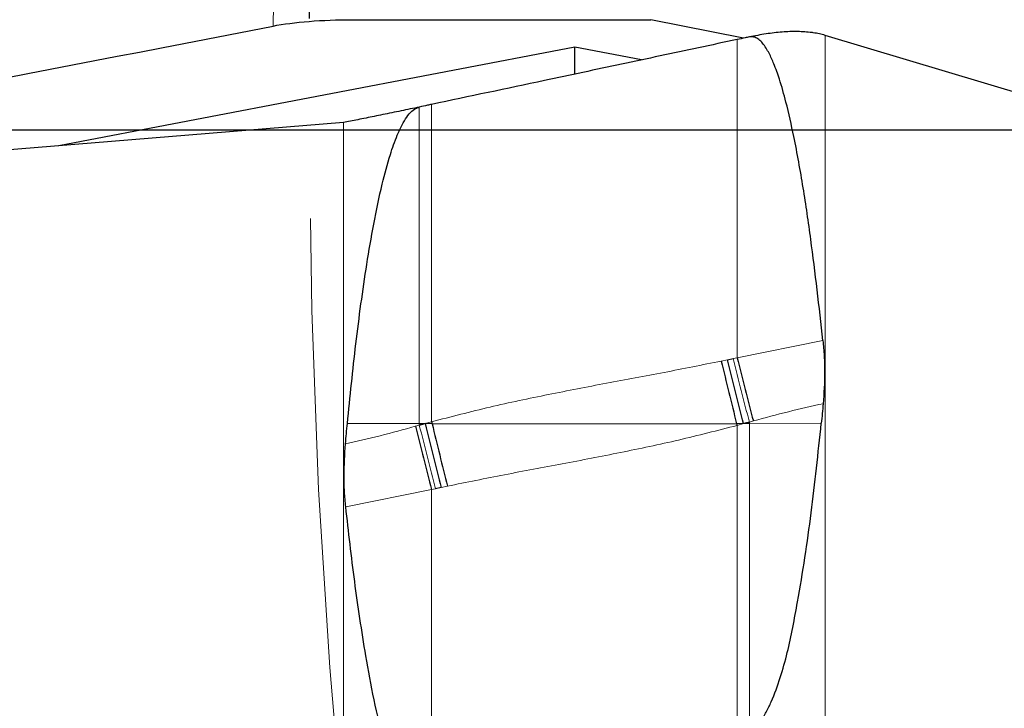
# Model space of a CAD drawing. Units: millimetres. Extents: x 23 to 413, y 5 to 289.
# Drawn here: x 229 to 238, y 178 to 184 of the extents above; entities that cross this region are included whole.
import ezdxf

# ---------------------------------------------------------------- set-up
doc = ezdxf.new("R2010")
doc.units = ezdxf.units.MM
doc.linetypes.add('CENTERX2', pattern=[20.32, 12.7, -2.54, 2.54, -2.54])
doc.layers.add('DÜNNE_LINIE', color=7, linetype='Continuous')
doc.styles.add('SLDTEXTSTYLE1', font='TXT', dxfattribs={"width": 0.75})
doc.dimstyles.new('SLDDIMSTYLE1', dxfattribs={"dimtxt": 3, "dimasz": 3, "dimexe": 0, "dimexo": 0.0625, "dimgap": 0.75, "dimtad": 1, "dimdec": 3, "dimrnd": 1e-09, "dimzin": 12, "dimdsep": 46, "dimtxsty": 'SLDTEXTSTYLE1', "dimsah": 1, "dimcen": 0.09, "dimadec": 0, "dimazin": 3, "dimtfac": 1, "dimtofl": 0, "dimtmove": 0, "dimatfit": 3, "dimfxl": 1, "dimfrac": 2, "dimtolj": 1, "dimtzin": 12, "dimarcsym": 0})

# ---------------------------------------------------------------- blocks, each defined once
blk = doc.blocks.new('*D5')
at = {"layer": 'DÜNNE_LINIE', "color": 7}
for p, q in [((231.9123, 184.4391), (231.9123, 262.7996)), ((356.9123, 184.4391), (356.9123, 262.7996)), ((231.9123, 261.7996), (356.9123, 261.7996))]:
    blk.add_line(p, q, dxfattribs=at)
for points in [[(231.9123, 261.7996), (234.9123, 261.0496), (234.9123, 262.5496)], [(356.9123, 261.7996), (353.9123, 262.5496), (353.9123, 261.0496)]]:
    blk.add_solid(points, dxfattribs=at)
at = {"layer": 'DÜNNE_LINIE', "color": 7, "char_height": 3, "attachment_point": 1, "style": 'SLDTEXTSTYLE1'}
for s, insert in [('%%c', (288.8272, 265.6668)), ('125', (293.3487, 265.6668))]:
    blk.add_mtext(s, dxfattribs=dict(at, insert=insert))
blk = doc.blocks.new('*D6')
at = {"layer": 'DÜNNE_LINIE', "color": 7}
for p, q in [((224.8123, 182.4391), (224.8123, 101.7117)), ((364.0123, 182.4391), (364.0123, 101.7117)), ((224.8123, 102.7117), (364.0123, 102.7117))]:
    blk.add_line(p, q, dxfattribs=at)
for points in [[(224.8123, 102.7117), (227.8123, 101.9617), (227.8123, 103.4617)], [(364.0123, 102.7117), (361.0123, 103.4617), (361.0123, 101.9617)]]:
    blk.add_solid(points, dxfattribs=at)
at = {"layer": 'DÜNNE_LINIE', "color": 7, "char_height": 3, "attachment_point": 1, "style": 'SLDTEXTSTYLE1'}
for s, insert in [('%%c', (285.9439, 106.5789, 0.1)), ('139,2', (290.4682, 106.6247, 0.1))]:
    blk.add_mtext(s, dxfattribs=dict(at, insert=insert))
blk = doc.blocks.new('SW_CENTERMARKSYMBOL_0')
at = {"layer": 'DÜNNE_LINIE', "color": 0}
blk.add_line((-5, 0), (-72, 0), dxfattribs=at)

msp = doc.modelspace()

# ---------------------------------------------------------------- linework, layer by layer
at = {"color": 7, "linetype": 'Continuous', "lineweight": 30}
for p, q in [((232.2943, 184.4273), (234.9705, 184.4273)), ((235.8018, 184.2621), (234.9705, 184.4273)), ((243.673, 182.1451), (236.532, 184.2872)), ((234.2902, 184.1816), (229.6668, 183.2994)), ((234.8877, 184.0676), (234.2902, 184.1816)), ((234.2902, 183.9406), (234.2902, 184.1816)), ((232.2178, 183.5077), (225.0769, 182.9247)), ((235.6571, 181.3841), (235.7081, 181.3947)), ((232.8967, 180.7985), (232.9492, 180.8118)), ((232.8969, 180.812), (232.9492, 180.8118)), ((233.011, 180.8115), (232.9492, 180.8118)), ((235.8006, 180.8117), (235.7389, 180.8115)), ((235.8531, 180.8249), (235.8006, 180.8117)), ((235.853, 180.812), (235.8006, 180.8117)), ((233.0927, 180.2398), (233.0417, 180.2291))]:
    msp.add_line(p, q, dxfattribs=at)
at = {"color": 8, "linetype": 'Continuous', "lineweight": 0}
for p, q in [((235.7429, 181.4022), (235.7429, 184.2496)), ((236.532, 178.1087), (236.532, 184.2872)), ((232.8969, 180.812), (232.8969, 183.6455)), ((233.007, 180.8279), (233.007, 183.6688)), ((232.2178, 177.3292), (232.2178, 183.5077)), ((235.7429, 181.4022), (236.5119, 181.5569)), ((235.6011, 181.3719), (235.6571, 181.3841)), ((235.7081, 181.3947), (235.7429, 181.4022)), ((232.2524, 180.8137), (232.8969, 180.812)), ((232.8611, 180.7877), (232.8967, 180.7985)), ((232.8967, 180.7985), (232.8969, 180.812)), ((232.9492, 180.8118), (233.007, 180.8279)), ((235.8006, 180.8117), (235.7428, 180.7958)), ((235.853, 180.812), (235.8531, 180.8249)), ((236.4974, 180.8153), (235.853, 180.812)), ((235.853, 178.0825), (235.853, 180.812)), ((235.8888, 180.8356), (235.8531, 180.8249)), ((235.7429, 178.0606), (235.7428, 180.7958)), ((233.007, 180.2214), (232.2379, 180.067)), ((233.0417, 180.2291), (233.007, 180.2214)), ((233.007, 177.4799), (233.007, 180.2214)), ((233.1488, 180.2521), (233.0927, 180.2398))]:
    msp.add_line(p, q, dxfattribs=at)
at = {"color": 7, "linetype": 'Continuous', "lineweight": 30, "flags": 128}
for points in [[(233.007, 180.8279), (233.0075, 180.8258), (233.008, 180.8238), (233.0085, 180.8217), (233.009, 180.8197), (233.0095, 180.8177), (233.01, 180.8156), (233.0105, 180.8136), (233.011, 180.8115)], [(235.7389, 180.8115), (235.7394, 180.8095), (235.7398, 180.8076), (235.7403, 180.8056), (235.7408, 180.8036), (235.7413, 180.8017), (235.7418, 180.7997), (235.7423, 180.7977), (235.7428, 180.7958)]]:
    msp.add_lwpolyline(points, dxfattribs=at)
at = {"color": 8, "linetype": 'Continuous', "lineweight": 0}
msp.add_arc((294.4123, 183.4391), 62.833, 173.499738, 179.150811, dxfattribs=at)
at = {"color": 7, "linetype": 'Continuous', "lineweight": 30}
for centre, radius, start, end in [((236.0549, 181.7265), 2.6106, 81.84247, 82.14326), ((293.5424, 195.3203), 59.5966, 193.535515, 194.090291), ((290.9292, 195.3133), 56.9126, 194.14808, 194.73716), ((298.4116, 196.6214), 67.2844, 193.589926, 194.080537), ((295.5704, 196.6464), 64.6835, 194.192046, 194.710055)]:
    msp.add_arc(centre, radius, start, end, dxfattribs=at)
for points, knots in [([(231.5862, 184.3703), (231.6793, 184.3884), (231.7892, 184.4026), (232.0317, 184.4222), (232.1633, 184.4273), (232.2943, 184.4273)], [0, 0, 0, 0, 0.5, 0.5, 1, 1, 1, 1]), ([(235.7429, 184.2496), (235.628, 184.2251), (235.2834, 184.1517), (234.7082, 184.0293), (233.9111, 183.8601), (233.3437, 183.7401), (233.007, 183.6688)], [0, 0, 0, 0, 0.126214, 0.378651, 0.631186, 1, 1, 1, 1]), ([(235.853, 184.273), (235.8406, 184.2704), (235.8039, 184.2625), (235.7671, 184.2547), (235.7429, 184.2496)], [0, 0, 0, 0, 0.338738, 1, 1, 1, 1]), ([(236.4118, 184.3126), (236.3704, 184.3165), (236.2864, 184.3245), (236.1474, 184.3183), (236.0019, 184.3014), (235.903, 184.2826), (235.853, 184.273)], [0, 0, 0, 0, 0.245883, 0.498708, 0.746451, 1, 1, 1, 1]), ([(236.5119, 181.5569), (236.478, 181.8586), (236.4268, 182.3152), (236.3374, 182.9239), (236.264, 183.334), (236.1916, 183.6581), (236.1307, 183.8749), (236.0793, 184.0205), (236.0306, 184.1287), (235.9859, 184.2027), (235.9401, 184.2497), (235.9056, 184.2703), (235.8755, 184.2764), (235.8593, 184.274), (235.853, 184.273)], [0, 0, 0, 0, 0.317695, 0.480782, 0.64384, 0.753618, 0.828185, 0.879347, 0.914953, 0.952126, 0.968859, 0.98294, 0.993369, 1, 1, 1, 1]), ([(236.532, 184.2872), (236.5151, 184.2919), (236.4813, 184.3013), (236.444, 184.3075), (236.4254, 184.3106)], [0, 0, 0, 0, 0.498426, 1, 1, 1, 1]), ([(232.8969, 183.6455), (232.8422, 183.6341), (232.7312, 183.6108), (232.5696, 183.5768), (232.4157, 183.5479), (232.2997, 183.5203), (232.2379, 183.5108), (232.2178, 183.5077)], [0, 0, 0, 0, 0.2194443, 0.4453248, 0.6648555, 0.8911319, 1, 1, 1, 1]), ([(232.2524, 180.8137), (232.2765, 181.0515), (232.3247, 181.5273), (232.4059, 182.1222), (232.4861, 182.5988), (232.5551, 182.9272), (232.6257, 183.1928), (232.6853, 183.3628), (232.7325, 183.4686), (232.7711, 183.5379), (232.8138, 183.5947), (232.8563, 183.6324), (232.8859, 183.642), (232.8969, 183.6455)], [0, 0, 0, 0, 0.242954, 0.485873, 0.609838, 0.733769, 0.826533, 0.888639, 0.916357, 0.944038, 0.968736, 0.988462, 1, 1, 1, 1]), ([(233.007, 183.6688), (232.9945, 183.6662), (232.9578, 183.6584), (232.9211, 183.6506), (232.8969, 183.6455)], [0, 0, 0, 0, 0.3390038, 1, 1, 1, 1]), ([(236.5119, 181.5569), (236.5161, 181.5097), (236.5244, 181.4152), (236.53, 181.2248), (236.5207, 181.0845), (236.5145, 180.9905)], [0, 0, 0, 0, 0.247171, 0.495528, 1, 1, 1, 1]), ([(235.8006, 180.8117), (235.7767, 180.9057), (235.7288, 181.0936), (235.681, 181.2872), (235.6571, 181.3841)], [0, 0, 0, 0, 0.5, 1, 1, 1, 1]), ([(236.5145, 180.9905), (236.5117, 180.9613), (236.5061, 180.9029), (236.5003, 180.8445), (236.4974, 180.8153)], [0, 0, 0, 0, 0.499999, 1, 1, 1, 1]), ([(232.2353, 180.6325), (232.2381, 180.6627), (232.2437, 180.7231), (232.2495, 180.7835), (232.2524, 180.8137)], [0, 0, 0, 0, 0.499998, 1, 1, 1, 1]), ([(232.9492, 180.8118), (232.9732, 180.715), (233.021, 180.5215), (233.0688, 180.3337), (233.0927, 180.2398)], [0, 0, 0, 0, 0.5, 1, 1, 1, 1]), ([(235.853, 178.0825), (235.8676, 178.0876), (235.9044, 178.1003), (235.9562, 178.1536), (236.0066, 178.229), (236.068, 178.3612), (236.1334, 178.538), (236.1946, 178.7616), (236.2428, 178.9882), (236.2956, 179.2722), (236.3525, 179.6135), (236.4261, 180.1463), (236.4689, 180.5477), (236.4974, 180.8153)], [0, 0, 0, 0, 0.015572, 0.039099, 0.074606, 0.110288, 0.191128, 0.272176, 0.353452, 0.434603, 0.575831, 0.717069, 1, 1, 1, 1]), ([(232.238, 180.067), (232.2338, 180.1126), (232.2254, 180.2042), (232.2199, 180.3924), (232.2291, 180.5362), (232.2353, 180.6325)], [0, 0, 0, 0, 0.247171, 0.495527, 1, 1, 1, 1]), ([(232.8969, 177.455), (232.8869, 177.4537), (232.8671, 177.4512), (232.8328, 177.4616), (232.7968, 177.4866), (232.7621, 177.5256), (232.7176, 177.5945), (232.6696, 177.6926), (232.6238, 177.8204), (232.5605, 178.0355), (232.4877, 178.3396), (232.4005, 178.8234), (232.3141, 179.3992), (232.2634, 179.8444), (232.238, 180.067)], [0, 0, 0, 0, 0.010315, 0.020615, 0.036689, 0.0564, 0.076201, 0.125008, 0.174045, 0.223087, 0.367981, 0.51296, 0.756465, 1, 1, 1, 1])]:
    msp.add_open_spline(points, degree=3, knots=knots, dxfattribs=at)
msp.add_open_spline([(225.2059, 183.1313), (227.3307, 183.5447), (229.4573, 183.9577), (231.5862, 184.3703)], degree=3, dxfattribs=at)
at = {"color": 8, "linetype": 'Continuous', "lineweight": 0}
for points, knots in [([(233.007, 180.8279), (233.1811, 180.8732), (233.5274, 180.9634), (234.0507, 181.073), (234.5711, 181.174), (235.0883, 181.2688), (235.4307, 181.3376), (235.6011, 181.3719)], [0, 0, 0, 0, 0.203509, 0.404969, 0.604825, 0.803257, 1, 1, 1, 1]), ([(235.8531, 180.8249), (235.8289, 180.9185), (235.7805, 181.1055), (235.7323, 181.2983), (235.7081, 181.3947)], [0, 0, 0, 0, 0.500003, 1, 1, 1, 1]), ([(236.5145, 180.9905), (236.4104, 180.9675), (236.2005, 180.921), (235.9933, 180.8642), (235.8888, 180.8356)], [0, 0, 0, 0, 0.495768, 1, 1, 1, 1]), ([(232.8967, 180.7985), (232.9209, 180.7022), (232.9693, 180.5095), (233.0176, 180.3225), (233.0417, 180.2291)], [0, 0, 0, 0, 0.500003, 1, 1, 1, 1]), ([(233.011, 180.8115), (233.1035, 180.8113), (233.292, 180.811), (233.5708, 180.81), (233.8179, 180.8097), (234.0347, 180.8096), (234.1764, 180.8095), (234.273, 180.8094), (234.32, 180.8094), (234.3544, 180.8094), (234.3757, 180.8094), (234.3855, 180.8095), (234.3984, 180.8095), (234.4287, 180.8096), (234.4837, 180.8098), (234.5705, 180.8099), (234.6839, 180.8099), (234.8241, 180.8098), (234.9723, 180.8097), (235.1083, 180.81), (235.2782, 180.8101), (235.4846, 180.8102), (235.6565, 180.8111), (235.7389, 180.8115)], [0, 0, 0, 0, 0.10177, 0.207299, 0.306662, 0.373501, 0.445635, 0.462562, 0.479758, 0.497227, 0.500394, 0.50324, 0.50797, 0.514584, 0.536627, 0.568416, 0.609977, 0.661346, 0.722592, 0.773034, 0.810884, 0.909459, 1, 1, 1, 1]), ([(232.2353, 180.6325), (232.3394, 180.6554), (232.5494, 180.7016), (232.7566, 180.7589), (232.861, 180.7877)], [0, 0, 0, 0, 0.495773, 1, 1, 1, 1]), ([(235.7428, 180.7958), (235.5688, 180.7509), (235.2224, 180.6615), (234.6991, 180.5525), (234.1788, 180.4515), (233.6615, 180.3562), (233.3192, 180.2867), (233.1488, 180.2521)], [0, 0, 0, 0, 0.203509, 0.404969, 0.604827, 0.803258, 1, 1, 1, 1])]:
    msp.add_open_spline(points, degree=3, knots=knots, dxfattribs=at)
at = {"layer": 'DÜNNE_LINIE', "color": 7, "linetype": 'CENTERX2', "lineweight": 0}
for radius in [69.6, 62.5]:
    msp.add_circle((294.4123, 183.4391), radius, dxfattribs=at)

# ---------------------------------------------------------------- block references
at = {"layer": 'DÜNNE_LINIE', "color": 7}
msp.add_blockref('SW_CENTERMARKSYMBOL_0', (294.4123, 183.4391), dxfattribs=at)

# ---------------------------------------------------------------- dimensions: what is measured, and where the dimension line sits
for base, p1, p2, picture, middle in [((356.9123, 264.1801), (231.9123, 183.4391), (356.9123, 183.4391), '*D5', (294.4123, 264.1801)), ((364.0123, 102.7117), (224.8123, 183.4391), (364.0123, 183.4391), '*D6', (294.4123, 102.7117))]:
    dim = msp.add_linear_dim(base=base, p1=p1, p2=p2, text='%%c<>', dimstyle='SLDDIMSTYLE1', dxfattribs=at)
    dim.commit()
    dim.dimension.update_dxf_attribs({"geometry": picture, "text_midpoint": middle, "dimtype": 160})

doc.saveas('drawing.dxf')
